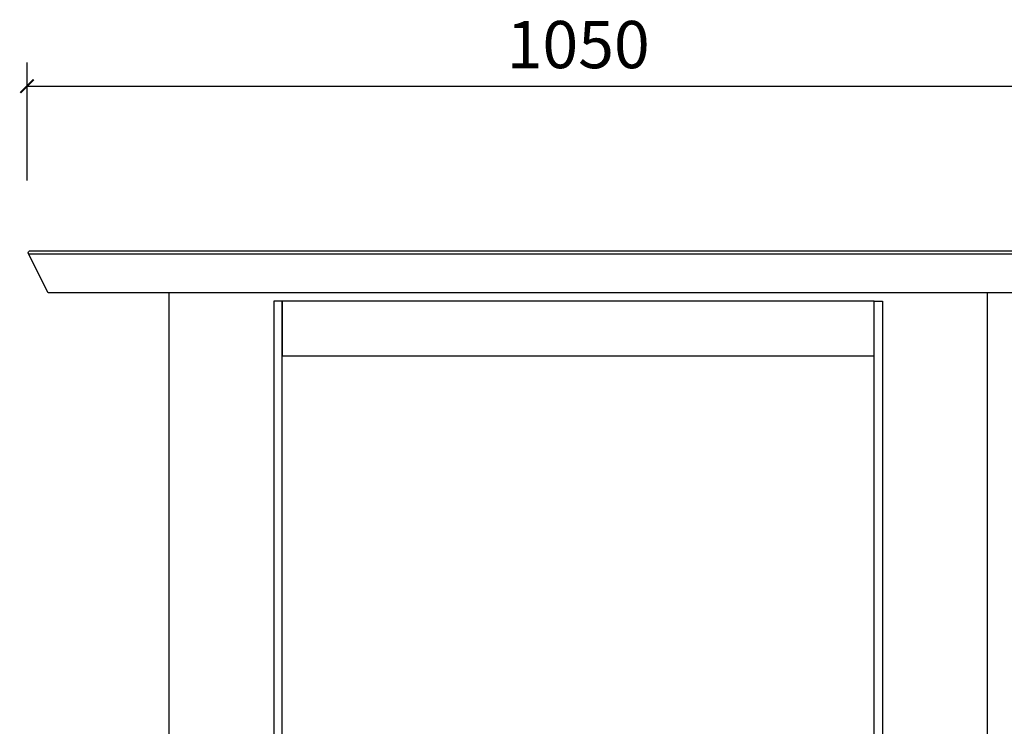
# Model space of a CAD drawing. Units: millimetres. Extents: x 23457 to 61269, y -7138 to 84492.
# Drawn here: x 59713 to 60651, y 78196 to 78869 of the extents above; entities that cross this region are included whole.
import ezdxf

# ---------------------------------------------------------------- set-up
doc = ezdxf.new("R2010")
doc.units = ezdxf.units.MM
doc.styles.get("Standard").update_dxf_attribs({"font": 'txt', "width": 0.7})
doc.dimstyles.new('ISO-25', dxfattribs={"dimscale": 18, "dimtxt": 2.5, "dimasz": 0.7, "dimexe": 1.25, "dimexo": 0.625, "dimtad": 1, "dimdec": 0, "dimtxsty": 'Standard', "dimblk": 'ARCHTICK', "dimcen": 2.5, "dimclrd": 3, "dimclre": 3, "dimclrt": 3, "dimadec": 0, "dimazin": 0, "dimtfac": 1, "dimtdec": 0, "dimtmove": 0, "dimatfit": 3, "dimfxl": 5, "dimfxlon": 1, "dimarcsym": 0})

# ---------------------------------------------------------------- blocks, each defined once
blk = doc.blocks.new('_ArchTick')
at = {"color": 0, "linetype": 'ByBlock', "const_width": 0.15}
blk.add_lwpolyline([(-0.5, -0.5), (0.5, 0.5)], dxfattribs=at)
blk = doc.blocks.new('*D79')
at = {"color": 3, "lineweight": -2}
for p, q in [((59720.16, 78715.83), (59720.16, 78828.33)), ((60770.16, 78715.83), (60770.16, 78828.33)), ((59720.16, 78805.83), (60770.16, 78805.83))]:
    blk.add_line(p, q, dxfattribs=at)
at = {"layer": 'Defpoints', "color": 0}
for p in [(60770.16, 78805.83), (59720.16, 78684.29), (60770.16, 78684.29)]:
    blk.add_point(p, dxfattribs=at)
at = {"color": 3, "lineweight": -2, "xscale": 12.6, "yscale": 12.6, "zscale": 12.6, "rotation": 180}
blk.add_blockref('_ArchTick', (59720.16, 78805.83), dxfattribs=at)
at = {"color": 3, "lineweight": -2, "xscale": 12.6, "yscale": 12.6, "zscale": 12.6}
blk.add_blockref('_ArchTick', (60770.16, 78805.83), dxfattribs=at)
at = {"color": 3, "insert": (60245.16, 78839.58), "char_height": 45, "attachment_point": 5}
blk.add_mtext('1050', dxfattribs=at)

msp = doc.modelspace()

# ---------------------------------------------------------------- linework, layer by layer
at = {"color": 7}
msp.add_line((59721.66, 78646.13), (60768.66, 78646.13), dxfattribs=at)
msp.add_lwpolyline([(59723.39, 78649.13), (60766.92, 78649.13, -0.557537), (60768.71, 78646.23), (60750.16, 78609.13), (59740.16, 78609.13), (59721.61, 78646.23, -0.557537)], format="xyb", close=True, dxfattribs=at)
for points in [[(59855.16, 77899.13), (60635.16, 77899.13), (60635.16, 78609.13), (59855.16, 78609.13)], [(59955.16, 78601.13), (59955.16, 77907.13), (59963.16, 77907.13), (59963.16, 78601.13)], [(59963.16, 78549.13), (60527.16, 78549.13), (60527.16, 78601.13), (59963.16, 78601.13)], [(60535.16, 78601.13), (60535.16, 77907.13), (60527.16, 77907.13), (60527.16, 78601.13)]]:
    msp.add_lwpolyline(points, close=True, dxfattribs=at)

# ---------------------------------------------------------------- dimensions: what is measured, and where the dimension line sits
at = {"color": 4}
dim = msp.add_linear_dim(base=(60770.16, 78805.83), p1=(59720.16, 78684.29), p2=(60770.16, 78684.29), angle=180, dimstyle='ISO-25', dxfattribs=at)
dim.commit()
dim.dimension.update_dxf_attribs({"geometry": '*D79', "text_midpoint": (60245.16, 78839.58)})

doc.saveas('drawing.dxf')
